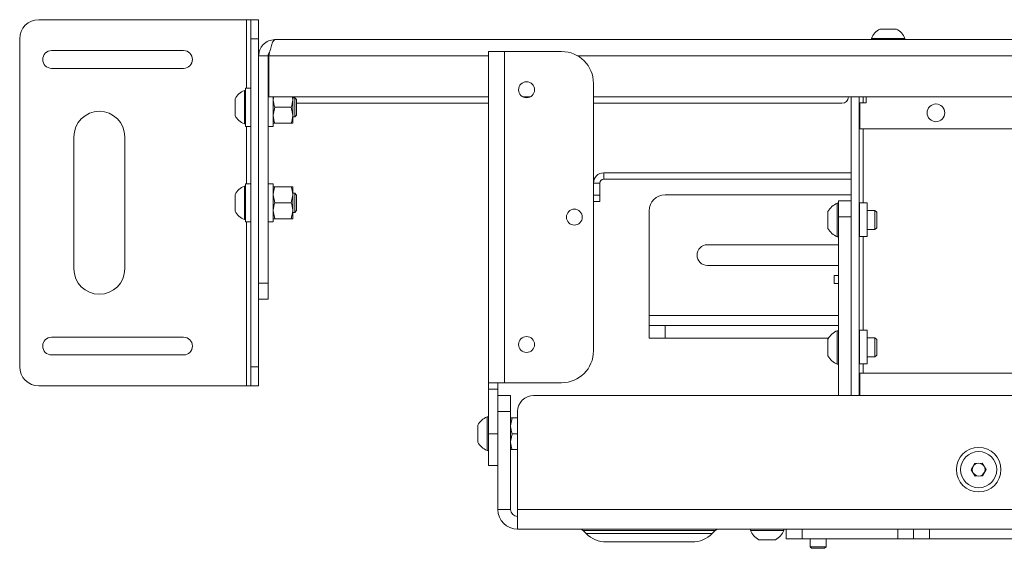
# Paper-space layout 'Sheet 4' of a CAD drawing. Units: millimetres. Extents: x 40 to 4500, y 1247 to 5962.
# Drawn here: x 1424 to 1733, y 1247 to 1413 of the extents above; entities that cross this region are included whole.
import ezdxf

# ---------------------------------------------------------------- set-up
doc = ezdxf.new("R2010")
doc.units = ezdxf.units.MM

psp = doc.layouts.new('Sheet 4')

# ---------------------------------------------------------------- linework, layer by layer
at = {"color": 7, "linetype": 'Continuous', "lineweight": 18}
for p, q in [((1429.74, 1412.54), (1494.94, 1412.54)), ((1494.94, 1412.54), (1496.24, 1412.54)), ((1496.24, 1412.54), (1498.74, 1412.54)), ((1496.24, 1406.54), (1496.24, 1412.54)), ((1498.74, 1412.54), (1498.74, 1406.54)), ((1693.72, 1409.59), (1698.97, 1409.59)), ((1423.74, 1406.54), (1423.74, 1303.54)), ((1496.24, 1406.54), (1496.24, 1303.54)), ((1498.74, 1406.54), (1496.24, 1406.54)), ((1498.74, 1406.54), (1498.74, 1401.19)), ((2076.64, 1406.29), (1503.84, 1406.29)), ((1691.09, 1406.67), (1691.09, 1406.29)), ((1691.09, 1406.67), (1701.59, 1406.67)), ((1701.59, 1406.29), (1701.59, 1406.67)), ((1433.74, 1402.81), (1475.19, 1402.81)), ((1498.74, 1401.19), (1501.74, 1401.19)), ((1498.74, 1401.19), (1498.74, 1329.79)), ((1501.74, 1401.19), (1501.74, 1329.79)), ((1501.94, 1401.19), (1501.94, 1388.29)), ((1570.84, 1402.54), (1575.94, 1402.54)), ((1570.84, 1402.54), (1570.84, 1298.54)), ((1575.94, 1402.54), (1575.94, 1298.54)), ((1575.94, 1402.54), (1593.84, 1402.54)), ((1475.19, 1397.26), (1433.74, 1397.26)), ((1496.24, 1391.04), (1494.64, 1391.04)), ((1494.64, 1379.04), (1494.64, 1391.04)), ((1501.94, 1391.04), (1501.74, 1391.04)), ((1603.84, 1392.54), (1603.84, 1308.54)), ((1491.34, 1382.41), (1491.34, 1387.66)), ((1494.64, 1390.29), (1494.26, 1390.29)), ((1494.26, 1379.79), (1494.26, 1390.29)), ((1570.84, 1388.29), (1501.94, 1388.29)), ((1503.34, 1379.04), (1503.34, 1388.29)), ((1503.47, 1388.29), (1503.34, 1387.54)), ((1509.31, 1388.29), (1509.44, 1387.54)), ((1509.44, 1387.54), (1509.44, 1388.29)), ((1510.09, 1388.04), (1509.44, 1388.04)), ((1510.64, 1387.48), (1510.09, 1388.04)), ((1510.09, 1382.04), (1510.09, 1388.04)), ((1583.93, 1388.29), (1581.75, 1388.29)), ((1776.39, 1388.29), (1603.84, 1388.29)), ((1684.74, 1353.27), (1684.74, 1388.29)), ((1687.24, 1294.54), (1687.24, 1388.29)), ((1689.44, 1388.29), (1689.44, 1386.39)), ((1503.79, 1385.04), (1503.34, 1382.54)), ((1508.99, 1385.04), (1503.79, 1385.04)), ((1508.99, 1385.04), (1509.44, 1382.54)), ((1509.44, 1382.54), (1509.44, 1387.54)), ((1510.64, 1382.59), (1510.64, 1387.48)), ((1570.84, 1386.29), (1510.64, 1386.29)), ((1681.84, 1386.29), (1603.84, 1386.29)), ((1687.44, 1378.29), (1687.44, 1386.39)), ((1689.44, 1386.39), (1687.44, 1386.39)), ((1509.44, 1380.04), (1509.44, 1382.54)), ((1509.44, 1382.04), (1510.09, 1382.04)), ((1510.09, 1382.04), (1510.64, 1382.59)), ((1494.26, 1379.79), (1494.64, 1379.79)), ((1494.64, 1379.04), (1496.24, 1379.04)), ((1501.74, 1379.04), (1503.34, 1379.04)), ((1508.99, 1380.04), (1503.79, 1380.04)), ((1440.74, 1334.31), (1440.74, 1375.76)), ((1456.74, 1375.76), (1456.74, 1334.31)), ((1955.24, 1378.29), (1687.44, 1378.29)), ((1607.04, 1362.44), (1607.04, 1364.44)), ((1607.04, 1364.44), (1684.74, 1364.44)), ((1494.64, 1360.29), (1494.26, 1360.29)), ((1494.26, 1349.79), (1494.26, 1360.29)), ((1496.24, 1361.04), (1494.64, 1361.04)), ((1494.64, 1349.04), (1494.64, 1361.04)), ((1503.34, 1361.04), (1501.74, 1361.04)), ((1503.34, 1349.04), (1503.34, 1361.04)), ((1503.79, 1360.04), (1508.99, 1360.04)), ((1509.44, 1357.54), (1509.44, 1360.04)), ((1605.84, 1361.24), (1603.84, 1361.24)), ((1605.84, 1361.24), (1605.84, 1357.44)), ((1607.04, 1362.44), (1684.74, 1362.44)), ((1491.34, 1352.41), (1491.34, 1357.66)), ((1503.79, 1355.04), (1503.34, 1357.54)), ((1508.99, 1355.04), (1509.44, 1357.54)), ((1510.09, 1358.04), (1509.44, 1358.04)), ((1509.44, 1352.54), (1509.44, 1357.54)), ((1510.64, 1357.48), (1510.09, 1358.04)), ((1510.09, 1352.04), (1510.09, 1358.04)), ((1510.64, 1352.59), (1510.64, 1357.48)), ((1603.84, 1357.44), (1605.84, 1357.44)), ((1605.84, 1357.44), (1605.84, 1355.44)), ((1626.34, 1357.54), (1684.74, 1357.54)), ((1503.79, 1355.04), (1508.99, 1355.04)), ((1605.84, 1355.44), (1603.84, 1355.44)), ((1680.74, 1354.88), (1680.36, 1354.88)), ((1680.36, 1344.38), (1680.36, 1354.88)), ((1684.74, 1355.63), (1680.74, 1355.63)), ((1680.74, 1355.63), (1680.74, 1350.63)), ((1689.74, 1355.01), (1687.34, 1355.01)), ((1689.74, 1355.01), (1689.74, 1349.74)), ((1503.79, 1350.04), (1503.34, 1352.54)), ((1508.99, 1350.04), (1509.44, 1352.54)), ((1509.44, 1350.04), (1509.44, 1352.54)), ((1509.44, 1352.04), (1510.09, 1352.04)), ((1510.09, 1352.04), (1510.64, 1352.59)), ((1621.34, 1319.68), (1621.34, 1352.54)), ((1677.44, 1347.01), (1677.44, 1352.26)), ((1680.74, 1350.63), (1684.74, 1350.63)), ((1680.74, 1294.54), (1680.74, 1350.63)), ((1684.74, 1350.63), (1684.74, 1353.27)), ((1684.74, 1294.54), (1684.74, 1350.63)), ((1692.19, 1352.63), (1689.74, 1352.63)), ((1692.74, 1352.08), (1692.19, 1352.63)), ((1692.19, 1346.63), (1692.19, 1352.63)), ((1692.74, 1347.19), (1692.74, 1352.08)), ((1494.26, 1349.79), (1494.64, 1349.79)), ((1494.64, 1349.04), (1496.24, 1349.04)), ((1501.74, 1349.04), (1503.34, 1349.04)), ((1503.79, 1350.04), (1508.99, 1350.04)), ((1689.74, 1349.74), (1689.74, 1344.46)), ((1680.36, 1344.38), (1680.74, 1344.38)), ((1687.34, 1344.46), (1689.74, 1344.46)), ((1689.74, 1346.63), (1692.19, 1346.63)), ((1692.19, 1346.63), (1692.74, 1347.19)), ((1680.74, 1341.86), (1639.59, 1341.86)), ((1639.59, 1335.36), (1680.74, 1335.36)), ((1679.34, 1329.74), (1679.34, 1332.24)), ((1679.34, 1332.24), (1680.74, 1332.24)), ((1498.74, 1329.79), (1501.74, 1329.79)), ((1498.74, 1324.79), (1498.74, 1329.79)), ((1501.74, 1329.79), (1501.74, 1324.79)), ((1680.74, 1329.74), (1679.34, 1329.74)), ((1498.74, 1324.79), (1498.74, 1303.54)), ((1501.74, 1324.79), (1498.74, 1324.79)), ((1621.34, 1319.68), (1621.34, 1316.54)), ((1621.34, 1312.54), (1621.34, 1316.54)), ((1621.34, 1316.54), (1626.34, 1316.54)), ((1626.34, 1316.54), (1626.34, 1312.54)), ((1680.74, 1316.54), (1626.34, 1316.54)), ((1680.74, 1314.88), (1680.36, 1314.88)), ((1680.36, 1304.38), (1680.36, 1314.88)), ((1689.74, 1315.01), (1687.34, 1315.01)), ((1689.74, 1315.01), (1689.74, 1309.74)), ((1433.74, 1312.81), (1475.19, 1312.81)), ((1626.34, 1312.54), (1621.34, 1312.54)), ((1677.6, 1312.54), (1626.34, 1312.54)), ((1677.44, 1307.01), (1677.44, 1312.26)), ((1692.19, 1312.63), (1689.74, 1312.63)), ((1692.74, 1312.08), (1692.19, 1312.63)), ((1692.19, 1306.63), (1692.19, 1312.63)), ((1692.74, 1307.19), (1692.74, 1312.08)), ((1689.74, 1309.74), (1689.74, 1304.46)), ((1475.19, 1307.26), (1433.74, 1307.26)), ((1680.36, 1304.38), (1680.74, 1304.38)), ((1687.34, 1304.46), (1689.74, 1304.46)), ((1689.74, 1306.63), (1692.19, 1306.63)), ((1692.19, 1306.63), (1692.74, 1307.19)), ((1496.24, 1297.54), (1496.24, 1303.54)), ((1496.24, 1303.54), (1498.74, 1303.54)), ((1498.74, 1303.54), (1498.74, 1297.54)), ((1687.44, 1301.54), (1687.44, 1294.54)), ((1798.84, 1301.54), (1687.44, 1301.54)), ((1575.94, 1298.54), (1570.84, 1298.54)), ((1570.84, 1296.54), (1570.84, 1298.54)), ((1573.84, 1298.54), (1573.84, 1296.54)), ((1593.84, 1298.54), (1575.94, 1298.54)), ((1429.74, 1297.54), (1494.94, 1297.54)), ((1494.94, 1297.54), (1496.24, 1297.54)), ((1498.74, 1297.54), (1496.24, 1297.54)), ((1573.84, 1296.54), (1570.84, 1296.54)), ((1570.84, 1296.54), (1570.84, 1282.54)), ((1573.84, 1296.54), (1573.84, 1294.39)), ((1573.84, 1294.54), (1577.84, 1294.54)), ((1573.84, 1289.54), (1573.84, 1294.39)), ((1577.84, 1294.54), (1577.84, 1289.54)), ((2057.64, 1294.54), (1585.04, 1294.54)), ((1577.84, 1289.54), (1573.84, 1289.54)), ((1573.84, 1289.54), (1573.84, 1258.74)), ((1577.84, 1289.54), (1577.84, 1258.74)), ((1580.04, 1289.54), (1580.04, 1258.74)), ((1570.84, 1287.79), (1570.46, 1287.79)), ((1570.46, 1277.29), (1570.46, 1287.79)), ((1578.29, 1287.54), (1577.84, 1285.04)), ((1580.04, 1287.54), (1578.29, 1287.54)), ((1567.54, 1279.91), (1567.54, 1285.16)), ((1570.84, 1282.54), (1573.84, 1282.54)), ((1570.84, 1272.54), (1570.84, 1282.54)), ((1578.29, 1282.54), (1577.84, 1280.04)), ((1580.04, 1282.54), (1578.29, 1282.54)), ((1570.46, 1277.29), (1570.84, 1277.29)), ((1580.04, 1277.54), (1578.29, 1277.54)), ((1573.84, 1272.54), (1570.84, 1272.54)), ((1722.43, 1271.15), (1723.51, 1273.19)), ((1723.66, 1269.2), (1722.43, 1271.15)), ((1723.51, 1273.19), (1725.82, 1273.28)), ((1725.82, 1273.28), (1727.05, 1271.33)), ((1727.05, 1271.33), (1725.97, 1269.28)), ((1725.97, 1269.28), (1723.66, 1269.2)), ((1573.84, 1258.74), (1577.84, 1258.74)), ((2062.64, 1258.74), (1580.04, 1258.74)), ((1580.04, 1252.54), (1580.04, 1258.74)), ((1580.04, 1252.54), (2062.64, 1252.54)), ((1600.62, 1252.1), (1601.55, 1251.17)), ((1641.13, 1251.17), (1642.06, 1252.1)), ((1653.09, 1252.54), (1653.09, 1252.16)), ((1663.59, 1252.16), (1653.09, 1252.16)), ((1663.59, 1252.16), (1663.59, 1252.54)), ((1664.34, 1249.54), (1664.34, 1252.54)), ((1669.34, 1252.54), (1669.34, 1249.54)), ((1699.34, 1249.54), (1699.34, 1252.54)), ((1704.34, 1252.54), (1704.34, 1249.54)), ((1709.34, 1252.54), (1709.34, 1249.54)), ((1660.97, 1249.24), (1655.72, 1249.24)), ((1669.34, 1249.54), (1664.34, 1249.54)), ((1669.34, 1249.54), (1699.34, 1249.54)), ((1671.84, 1249.54), (1671.84, 1246.98)), ((1676.84, 1246.98), (1676.84, 1249.54)), ((1704.34, 1249.54), (1699.34, 1249.54)), ((1709.34, 1249.54), (1704.34, 1249.54)), ((1769.74, 1249.54), (1709.34, 1249.54)), ((1634.77, 1248.54), (1607.91, 1248.54)), ((1671.84, 1246.98), (1672.29, 1246.54)), ((1671.84, 1246.98), (1676.84, 1246.98)), ((1672.29, 1246.54), (1676.4, 1246.54)), ((1676.4, 1246.54), (1676.84, 1246.98))]:
    psp.add_line(p, q, dxfattribs=at)
at = {"color": 8, "linetype": 'Continuous', "lineweight": 18}
for p, q in [((1494.94, 1412.54), (1494.94, 1391.04)), ((1570.84, 1401.19), (1501.94, 1401.19)), ((2043.82, 1401.19), (1598.86, 1401.19)), ((1688.54, 1386.39), (1688.54, 1388.29)), ((1494.94, 1379.04), (1494.94, 1361.04)), ((1688.54, 1355.01), (1688.54, 1378.29)), ((1687.34, 1355.01), (1687.34, 1349.74)), ((1494.94, 1349.04), (1494.94, 1297.54)), ((1687.34, 1349.74), (1687.34, 1344.46)), ((1688.54, 1315.01), (1688.54, 1344.46)), ((1680.74, 1319.68), (1621.34, 1319.68)), ((1687.34, 1315.01), (1687.34, 1309.74)), ((1687.34, 1309.74), (1687.34, 1304.46)), ((1688.54, 1301.54), (1688.54, 1304.46)), ((1642.06, 1252.1), (1600.62, 1252.1)), ((1601.55, 1251.17), (1641.13, 1251.17))]:
    psp.add_line(p, q, dxfattribs=at)
at = {"color": 7, "linetype": 'Continuous', "lineweight": 18}
for centre, radius in [((1582.84, 1390.54), 2.5), ((1711.34, 1383.29), 2.78), ((1597.84, 1350.54), 2.5), ((1582.84, 1310.54), 2.5), ((1724.74, 1271.24), 7), ((1724.74, 1271.24), 5.67)]:
    psp.add_circle(centre, radius, dxfattribs=at)
for centre, radius, start, end in [((1429.74, 1406.54), 6, 90, 180), ((1696.34, 1404.59), 5.65, 117.7009, 158.3898), ((1696.34, 1404.59), 5.65, 21.6102, 62.2991), ((1433.74, 1400.04), 2.78, 90, 270), ((1475.19, 1400.04), 2.78, 270, 90), ((1593.84, 1392.54), 10, 0, 90), ((1496.34, 1385.04), 5.65, 111.6102, 152.2991), ((1681.84, 1388.29), 2, 270, 0), ((1448.74, 1375.76), 8, 0, 180), ((1496.34, 1385.04), 5.65, 207.7009, 248.3898), ((1607.04, 1361.24), 3.2, 90, 180), ((1496.34, 1355.04), 5.65, 111.6102, 152.2991), ((1607.04, 1361.24), 1.2, 90, 180), ((1626.34, 1352.54), 5, 90, 180), ((1682.44, 1349.63), 5.65, 111.6102, 152.2991), ((1687.34, 1355.11), 0.1, 180, 270), ((1496.34, 1355.04), 5.65, 207.7009, 248.3898), ((1682.44, 1349.63), 5.65, 207.7009, 248.3898), ((1687.34, 1344.36), 0.1, 90, 180), ((1639.59, 1338.61), 3.25, 90, 270), ((1448.74, 1334.31), 8, 180, 0), ((1682.44, 1309.63), 5.65, 111.6102, 152.2991), ((1687.34, 1315.11), 0.1, 180, 270), ((1433.74, 1310.04), 2.78, 90, 270), ((1475.19, 1310.04), 2.78, 270, 90), ((1593.84, 1308.54), 10, 270, 0), ((1682.44, 1309.63), 5.65, 207.7009, 248.3898), ((1687.34, 1304.36), 0.1, 90, 180), ((1429.74, 1303.54), 6, 180, 270), ((1585.04, 1289.54), 5, 90, 180), ((1572.54, 1282.54), 5.65, 111.6102, 152.2991), ((1572.54, 1282.54), 5.65, 207.7009, 248.3898), ((1724.74, 1271.24), 2, 152.1525, 212.1525), ((1724.74, 1271.24), 2, 92.1525, 152.1525), ((1724.74, 1271.24), 2, 32.1525, 92.1525), ((1724.74, 1271.24), 2, 272.1525, 332.1525), ((1724.74, 1271.24), 2, 332.1525, 32.1525), ((1724.74, 1271.24), 2, 212.1525, 272.1525), ((1580.04, 1258.74), 6.2, 180, 270), ((1580.04, 1258.74), 2.2, 180, 270), ((1599.56, 1251.04), 1.5, 45, 90), ((1643.12, 1251.04), 1.5, 90, 135), ((1658.34, 1254.24), 5.65, 201.6102, 242.2991), ((1658.34, 1254.24), 5.65, 297.7009, 338.3898), ((1607.91, 1257.54), 9, 225, 270), ((1634.77, 1257.54), 9, 270, 315)]:
    psp.add_arc(centre, radius, start, end, dxfattribs=at)
for points, knots in [([(1503.84, 1406.29), (1503.16, 1406.21), (1501.8, 1406.05), (1500.09, 1404.83), (1498.95, 1403.13), (1498.81, 1401.82), (1498.74, 1401.19)], [0, 0, 0, 0, 0.254686, 0.509578, 0.764471, 1, 1, 1, 1]), ([(1502.23, 1402.38), (1502.11, 1402.26), (1501.78, 1401.94), (1501.76, 1401.48), (1501.74, 1401.19)], [0, 0, 0, 0, 0.3821864, 1, 1, 1, 1]), ([(1503.34, 1387.54), (1503.34, 1387.48), (1503.35, 1386.64), (1503.58, 1385.81), (1503.79, 1385.04)], [0, 0, 0, 0, 0.070201, 1, 1, 1, 1]), ([(1509.44, 1387.54), (1509.44, 1387.48), (1509.43, 1386.64), (1509.21, 1385.81), (1508.99, 1385.04)], [0, 0, 0, 0, 0.0702006, 1, 1, 1, 1]), ([(1503.34, 1382.54), (1503.34, 1382.48), (1503.35, 1381.64), (1503.58, 1380.81), (1503.79, 1380.04)], [0, 0, 0, 0, 0.070201, 1, 1, 1, 1]), ([(1509.44, 1382.54), (1509.44, 1382.48), (1509.43, 1381.64), (1509.21, 1380.81), (1508.99, 1380.04)], [0, 0, 0, 0, 0.0702006, 1, 1, 1, 1]), ([(1503.79, 1380.04), (1503.72, 1380.04), (1503.46, 1380.04), (1503.39, 1380.04), (1503.34, 1380.04)], [0, 0, 0, 0, 0.257551, 1, 1, 1, 1]), ([(1508.99, 1380.04), (1509.06, 1380.04), (1509.32, 1380.04), (1509.39, 1380.04), (1509.44, 1380.04)], [0, 0, 0, 0, 0.257551, 1, 1, 1, 1]), ([(1503.34, 1357.54), (1503.34, 1357.6), (1503.35, 1358.44), (1503.58, 1359.27), (1503.79, 1360.04)], [0, 0, 0, 0, 0.0702006, 1, 1, 1, 1]), ([(1503.79, 1360.04), (1503.72, 1360.04), (1503.46, 1360.04), (1503.39, 1360.04), (1503.34, 1360.04)], [0, 0, 0, 0, 0.257551, 1, 1, 1, 1]), ([(1509.44, 1357.54), (1509.44, 1357.6), (1509.43, 1358.44), (1509.21, 1359.27), (1508.99, 1360.04)], [0, 0, 0, 0, 0.070201, 1, 1, 1, 1]), ([(1508.99, 1360.04), (1509.06, 1360.04), (1509.32, 1360.04), (1509.39, 1360.04), (1509.44, 1360.04)], [0, 0, 0, 0, 0.257551, 1, 1, 1, 1]), ([(1503.34, 1352.54), (1503.34, 1352.6), (1503.35, 1353.44), (1503.58, 1354.27), (1503.79, 1355.04)], [0, 0, 0, 0, 0.0702006, 1, 1, 1, 1]), ([(1509.44, 1352.54), (1509.44, 1352.6), (1509.43, 1353.44), (1509.21, 1354.27), (1508.99, 1355.04)], [0, 0, 0, 0, 0.070201, 1, 1, 1, 1]), ([(1503.79, 1350.04), (1503.72, 1350.04), (1503.46, 1350.04), (1503.39, 1350.04), (1503.34, 1350.04)], [0, 0, 0, 0, 0.257551, 1, 1, 1, 1]), ([(1508.99, 1350.04), (1509.06, 1350.04), (1509.32, 1350.04), (1509.39, 1350.04), (1509.44, 1350.04)], [0, 0, 0, 0, 0.257551, 1, 1, 1, 1]), ([(1578.29, 1287.54), (1578.22, 1287.54), (1577.96, 1287.54), (1577.89, 1287.54), (1577.84, 1287.54)], [0, 0, 0, 0, 0.257551, 1, 1, 1, 1]), ([(1577.84, 1285.04), (1577.84, 1284.98), (1577.85, 1284.14), (1578.08, 1283.31), (1578.29, 1282.54)], [0, 0, 0, 0, 0.070201, 1, 1, 1, 1]), ([(1577.84, 1280.04), (1577.84, 1279.98), (1577.85, 1279.14), (1578.08, 1278.31), (1578.29, 1277.54)], [0, 0, 0, 0, 0.070201, 1, 1, 1, 1]), ([(1578.29, 1277.54), (1578.22, 1277.54), (1577.96, 1277.54), (1577.89, 1277.54), (1577.84, 1277.54)], [0, 0, 0, 0, 0.257551, 1, 1, 1, 1])]:
    psp.add_open_spline(points, degree=3, knots=knots, dxfattribs=at)
psp.add_open_spline([(1501.94, 1401.19), (1502.1, 1401.86), (1502.42, 1403.19), (1502.89, 1404.88), (1503.37, 1406.06), (1503.68, 1406.21), (1503.84, 1406.29)], degree=3, dxfattribs=at)

doc.saveas('drawing.dxf')
